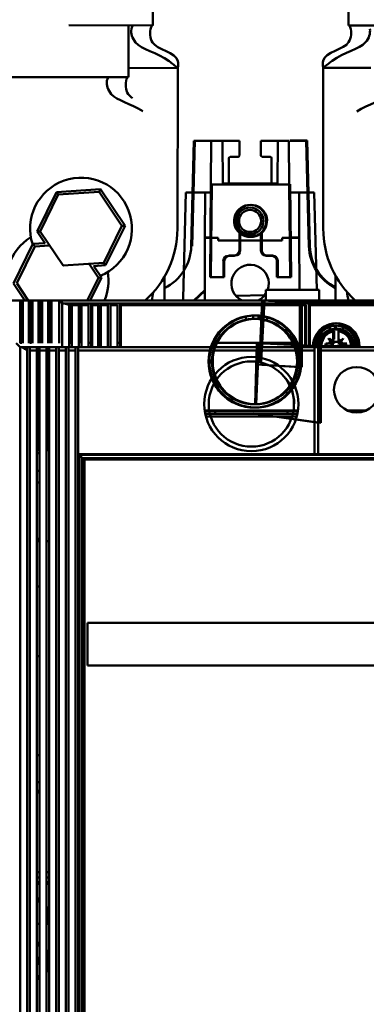
# Model space of a CAD drawing. Units: inches. Extents: x 1 to 339, y -22 to 214.
# Drawn here: x 37 to 40, y 83 to 91 of the extents above; entities that cross this region are included whole.
import ezdxf

# ---------------------------------------------------------------- set-up
doc = ezdxf.new("R2010")
doc.units = ezdxf.units.IN
doc.header["$LTSCALE"] = 10
doc.header["$MEASUREMENT"] = 0
doc.layers.add('Visible (ANSI)', color=7, linetype='Continuous', lineweight=50)

msp = doc.modelspace()

# ---------------------------------------------------------------- linework, layer by layer
at = {"layer": 'Visible (ANSI)'}
for p, q in [((37.9435, 90.5447), (37.9472, 91.6077)), ((39.382, 90.5465), (39.3819, 91.6095)), ((37.3238, 90.5469), (37.9435, 90.5447)), ((37.7638, 90.165), (37.7635, 90.5454)), ((39.382, 90.5465), (39.9946, 90.5466)), ((38.1274, 90.2316), (37.7637, 90.2329)), ((38.1233, 89.0481), (38.1274, 90.2316)), ((39.5475, 90.2341), (39.197, 90.234)), ((39.197, 90.234), (39.1971, 89.0505)), ((36.7165, 90.1641), (37.7638, 90.165)), ((38.2453, 89.6979), (38.2255, 88.9212)), ((38.2255, 88.9212), (38.2453, 89.6979)), ((38.2324, 88.9216), (38.2522, 89.6984)), ((38.2453, 89.6979), (38.3727, 89.6979)), ((38.3727, 89.6979), (38.2453, 89.6979)), ((38.3699, 89.3763), (38.3727, 89.6979)), ((38.3727, 89.6979), (38.3699, 89.3763)), ((38.3727, 89.6979), (38.4552, 89.6979)), ((38.4552, 89.6979), (38.3727, 89.6979)), ((38.4552, 89.6979), (38.58, 89.6979)), ((38.4552, 89.6979), (38.4579, 89.383)), ((38.58, 89.6979), (38.4552, 89.6979)), ((38.4579, 89.383), (38.4552, 89.6979)), ((38.58, 89.588), (38.58, 89.6979)), ((38.7375, 89.6979), (38.8623, 89.6979)), ((38.8623, 89.6979), (38.7375, 89.6979)), ((38.7375, 89.6979), (38.7375, 89.5897)), ((38.8595, 89.383), (38.8623, 89.6979)), ((38.8623, 89.6979), (38.8595, 89.383)), ((38.8623, 89.6979), (38.9447, 89.6979)), ((38.9447, 89.6979), (38.8623, 89.6979)), ((38.9447, 89.6979), (38.9475, 89.3765)), ((38.9475, 89.3765), (38.9447, 89.6979)), ((39.079, 89.6984), (38.9516, 89.6984)), ((38.9516, 89.6979), (39.0721, 89.6979)), ((39.0721, 89.6979), (38.9516, 89.6979)), ((39.0922, 88.9211), (39.0721, 89.6979)), ((39.0721, 89.6979), (39.0922, 88.9211)), ((39.0991, 88.9215), (39.079, 89.6984)), ((38.5012, 89.383), (38.5012, 89.5683)), ((38.5111, 89.5782), (38.5701, 89.5782)), ((38.7473, 89.5798), (38.8064, 89.5798)), ((38.8162, 89.57), (38.8162, 89.383)), ((37.5578, 89.3417), (37.234, 89.3201)), ((37.5476, 89.321), (37.5578, 89.3417)), ((37.7384, 89.0722), (37.5578, 89.3417)), ((38.3699, 89.3761), (38.364, 88.694)), ((38.364, 88.694), (38.3699, 89.3761)), ((38.3699, 89.3761), (38.3699, 89.3763)), ((38.3768, 89.3763), (38.3699, 89.3763)), ((38.3699, 89.3763), (38.3699, 89.3761)), ((38.3699, 89.3763), (38.3768, 89.3763)), ((38.9475, 89.3761), (38.3699, 89.3761)), ((38.3699, 89.3761), (38.9475, 89.3761)), ((38.3768, 89.3765), (38.3708, 88.6944)), ((38.9544, 89.3765), (38.3768, 89.3765)), ((38.8595, 89.383), (38.4579, 89.383)), ((38.4579, 89.3765), (38.4579, 89.383)), ((38.4648, 89.3834), (38.4648, 89.3767)), ((38.8162, 89.383), (38.5012, 89.383)), ((38.8595, 89.383), (38.8595, 89.3765)), ((38.9535, 88.694), (38.9475, 89.3761)), ((38.9475, 89.3761), (38.9535, 88.694)), ((38.9544, 89.3767), (38.9544, 89.3765)), ((38.9604, 88.6944), (38.9544, 89.3765)), ((37.234, 89.3201), (37.0909, 89.0289)), ((37.1139, 89.0305), (37.2469, 89.3009)), ((37.2469, 89.3009), (37.234, 89.3201)), ((37.2469, 89.3009), (37.5476, 89.321)), ((37.5476, 89.321), (37.7153, 89.0706)), ((38.1863, 89.3161), (38.1664, 88.5393)), ((38.1664, 88.5393), (38.1863, 89.3161)), ((38.3278, 89.3161), (38.1863, 89.3161)), ((38.3266, 88.9843), (38.3278, 89.3161)), ((38.3278, 89.3161), (38.3266, 88.9843)), ((38.3694, 89.3161), (38.3278, 89.3161)), ((39.0192, 89.3161), (38.9549, 89.3161)), ((39.0192, 89.3161), (39.0203, 88.9843)), ((39.1312, 89.3161), (39.0192, 89.3161)), ((39.0203, 88.9843), (39.0192, 89.3161)), ((39.1494, 88.6005), (39.1312, 89.3161)), ((39.1312, 89.3161), (39.1494, 88.6005)), ((37.7153, 89.0706), (37.5824, 88.8002)), ((37.5952, 88.781), (37.7384, 89.0722)), ((37.7153, 89.0706), (37.7384, 89.0722)), ((37.1139, 89.0305), (37.0909, 89.0289)), ((37.0909, 89.0289), (37.1492, 88.9419)), ((37.2817, 88.7801), (37.1139, 89.0305)), ((38.3266, 88.984), (38.325, 88.5222)), ((38.325, 88.5222), (38.3266, 88.984)), ((38.3266, 88.984), (38.3266, 88.9843)), ((38.3665, 88.9843), (38.3266, 88.9843)), ((38.3266, 88.9843), (38.3266, 88.984)), ((38.3266, 88.9843), (38.3665, 88.9843)), ((38.4236, 88.984), (38.3266, 88.984)), ((38.3266, 88.984), (38.4236, 88.984)), ((38.4236, 88.9634), (38.4236, 88.984)), ((38.8939, 88.9634), (38.4236, 88.9634)), ((38.4236, 88.9634), (38.8939, 88.9634)), ((38.58, 88.8909), (38.58, 89.0194)), ((38.5869, 88.8913), (38.5869, 89.0198)), ((38.615, 89.0011), (38.7102, 89.0011)), ((38.7027, 88.9978), (38.6226, 88.9978)), ((38.7375, 89.0194), (38.7375, 88.8909)), ((38.7443, 89.0198), (38.7443, 88.8913)), ((39.0203, 88.984), (38.8939, 88.984)), ((38.8939, 88.984), (38.8939, 88.9634)), ((38.8939, 88.984), (39.0203, 88.984)), ((39.0203, 88.9843), (38.9578, 88.9843)), ((38.9578, 88.9843), (39.0203, 88.9843)), ((39.0203, 88.9843), (39.0203, 88.984)), ((39.0203, 88.984), (39.0203, 88.9843)), ((39.0217, 88.6005), (39.0203, 88.984)), ((39.0203, 88.984), (39.0217, 88.6005)), ((37.0608, 88.9381), (36.9176, 88.6469)), ((36.9407, 88.6484), (37.0736, 88.9189)), ((37.1478, 88.9439), (37.0608, 88.9381)), ((37.0736, 88.9189), (37.0608, 88.9381)), ((37.0736, 88.9189), (37.1813, 88.9261)), ((38.5012, 88.8515), (38.5406, 88.8515)), ((38.5081, 88.8519), (38.5475, 88.8519)), ((38.7768, 88.8515), (38.8162, 88.8515)), ((38.7837, 88.8519), (38.8231, 88.8519)), ((37.2817, 88.7801), (37.2806, 88.7779)), ((37.5824, 88.8002), (37.2817, 88.7801)), ((37.4737, 88.7908), (37.5421, 88.6886)), ((37.5057, 88.775), (37.5952, 88.781)), ((37.5651, 88.6902), (37.5082, 88.7752)), ((37.5824, 88.8002), (37.5952, 88.781)), ((38.4619, 88.694), (38.4619, 88.8121)), ((38.4619, 88.8121), (38.4619, 88.694)), ((38.4687, 88.6944), (38.4687, 88.8125)), ((38.8556, 88.8121), (38.8556, 88.694)), ((38.8556, 88.694), (38.8556, 88.8121)), ((38.8624, 88.8125), (38.8624, 88.6944)), ((37.5421, 88.6886), (37.4603, 88.5222)), ((37.4826, 88.5222), (37.5651, 88.6902)), ((37.5421, 88.6886), (37.5651, 88.6902)), ((38.0288, 88.5222), (38.0288, 88.697)), ((38.0288, 88.697), (38.0288, 88.5222)), ((38.364, 88.694), (38.4619, 88.694)), ((38.3708, 88.6944), (38.4687, 88.6944)), ((38.8556, 88.694), (38.9535, 88.694)), ((38.8624, 88.6944), (38.9604, 88.6944)), ((39.2886, 88.7022), (39.2886, 88.5222)), ((39.2886, 88.5222), (39.2886, 88.7022)), ((36.9176, 88.6469), (37.0012, 88.5222)), ((37.0253, 88.5222), (36.9407, 88.6484)), ((38.7735, 88.6005), (38.7735, 88.5222)), ((39.1672, 88.6005), (38.7735, 88.6005)), ((38.7735, 88.6005), (39.1672, 88.6005)), ((39.1672, 88.5222), (39.1672, 88.6005)), ((38.3253, 88.599), (38.2437, 88.5222)), ((38.2437, 88.5222), (38.3253, 88.599)), ((38.3253, 88.593), (38.2501, 88.5222)), ((38.5545, 88.5566), (38.7676, 88.5624)), ((38.5822, 88.5222), (38.5822, 88.5322)), ((38.5822, 88.5322), (38.5822, 88.5222)), ((38.7353, 88.5322), (38.7353, 88.5222)), ((43.6001, 88.5222), (36.2764, 88.5222)), ((36.9658, 88.5218), (36.9146, 88.5218)), ((36.9146, 88.5218), (36.9658, 88.5218)), ((36.9658, 88.5218), (36.9658, 88.522)), ((36.9658, 88.522), (36.9855, 88.522)), ((36.9855, 88.5218), (36.9658, 88.5218)), ((36.9658, 88.5218), (36.9855, 88.5218)), ((36.9658, 88.2072), (36.9658, 88.5218)), ((36.9658, 88.5215), (36.9786, 88.5215)), ((36.9786, 88.5206), (36.9658, 88.5206)), ((36.9786, 88.5214), (36.9786, 88.5215)), ((36.9786, 88.5215), (36.9786, 88.5214)), ((36.9786, 88.5214), (36.9786, 88.2072)), ((37.0298, 88.5214), (36.9786, 88.5214)), ((36.9786, 88.2072), (36.9786, 88.5214)), ((36.9786, 88.5214), (37.0298, 88.5214)), ((36.9855, 88.522), (36.9855, 88.5218)), ((36.9855, 88.5218), (36.9855, 88.2072)), ((37.0367, 88.5218), (36.9855, 88.5218)), ((36.9855, 88.5218), (37.0367, 88.5218)), ((37.0298, 88.2072), (37.0298, 88.5214)), ((37.0367, 88.5218), (37.0367, 88.522)), ((37.0367, 88.522), (37.0564, 88.522)), ((37.0564, 88.5218), (37.0367, 88.5218)), ((37.0367, 88.5218), (37.0564, 88.5218)), ((37.0367, 88.2072), (37.0367, 88.5218)), ((37.0367, 88.5215), (37.0495, 88.5215)), ((37.0495, 88.4861), (37.0367, 88.5052)), ((37.0367, 88.4692), (37.0495, 88.4501)), ((37.0457, 88.5164), (37.0426, 88.5196)), ((37.0495, 88.5164), (37.0457, 88.5164)), ((37.0495, 88.5215), (37.0495, 88.5214)), ((37.0495, 88.5214), (37.0495, 88.2072)), ((37.1007, 88.5214), (37.0495, 88.5214)), ((37.0495, 88.5214), (37.1007, 88.5214)), ((37.0564, 88.522), (37.0564, 88.5218)), ((37.0564, 88.5218), (37.0564, 88.522)), ((37.0564, 88.5218), (37.0564, 88.2072)), ((37.1075, 88.5218), (37.0564, 88.5218)), ((37.0564, 88.5218), (37.1075, 88.5218)), ((37.0564, 88.2072), (37.0564, 88.5218)), ((37.1007, 88.2072), (37.1007, 88.5214)), ((37.1272, 88.522), (37.1075, 88.522)), ((37.1075, 88.5218), (37.1075, 88.522)), ((37.1075, 88.522), (37.1272, 88.522)), ((37.1075, 88.2072), (37.1075, 88.5218)), ((37.1204, 88.5215), (37.1075, 88.5215)), ((37.1075, 88.5215), (37.1204, 88.5215)), ((37.1204, 88.5215), (37.1204, 88.5214)), ((37.1204, 88.5214), (37.1204, 88.2072)), ((37.1715, 88.5214), (37.1204, 88.5214)), ((37.1204, 88.5214), (37.1715, 88.5214)), ((37.1272, 88.522), (37.1272, 88.5218)), ((37.1272, 88.5218), (37.1272, 88.2072)), ((37.1784, 88.5218), (37.1272, 88.5218)), ((37.1272, 88.5218), (37.1784, 88.5218)), ((37.1715, 88.2072), (37.1715, 88.5214)), ((37.1784, 88.5218), (37.1784, 88.522)), ((37.1784, 88.522), (37.1981, 88.522)), ((37.1981, 88.522), (37.1784, 88.522)), ((37.1784, 88.2072), (37.1784, 88.5218)), ((37.1784, 88.5215), (37.1912, 88.5215)), ((37.1912, 88.5215), (37.1912, 88.5214)), ((37.1912, 88.5214), (37.1912, 88.2072)), ((37.2542, 88.5214), (37.1912, 88.5214)), ((37.1912, 88.5214), (37.2542, 88.5214)), ((37.1981, 88.522), (37.1981, 88.5218)), ((37.1981, 88.5218), (37.1981, 88.2072)), ((37.2611, 88.5218), (37.1981, 88.5218)), ((37.1981, 88.5218), (37.2611, 88.5218)), ((37.2542, 88.2072), (37.2542, 88.5214)), ((37.2542, 88.5214), (37.2759, 88.4996)), ((37.2759, 88.4996), (37.2542, 88.5214)), ((37.2542, 88.5214), (37.2542, 88.2072)), ((37.2611, 88.5214), (37.2611, 88.5218)), ((37.2611, 88.5218), (37.2828, 88.5)), ((37.2759, 88.4996), (37.2759, 88.1855)), ((37.2759, 88.1855), (37.2759, 88.4996)), ((37.2945, 88.4993), (37.3276, 88.4993)), ((37.3014, 88.4997), (37.3344, 88.4997)), ((37.3271, 88.1851), (37.3271, 88.4875)), ((37.3276, 88.4994), (37.3276, 88.4993)), ((37.3276, 88.4993), (37.3276, 88.4994)), ((37.3276, 88.4994), (37.3472, 88.4994)), ((37.3276, 88.4875), (37.3276, 88.4993)), ((37.3276, 88.4875), (37.3276, 88.1851)), ((37.3344, 88.4997), (37.3344, 88.4998)), ((37.3344, 88.4998), (37.3541, 88.4998)), ((37.3446, 88.4994), (37.3446, 88.2093)), ((37.3472, 88.4993), (37.3472, 88.4994)), ((37.3472, 88.4994), (37.3472, 88.4993)), ((37.3472, 88.4993), (37.3472, 88.4875)), ((37.3472, 88.4993), (37.3984, 88.4993)), ((37.3984, 88.4875), (37.3472, 88.4875)), ((37.3472, 88.4875), (37.3472, 88.1851)), ((37.3472, 88.1851), (37.3472, 88.4875)), ((37.348, 88.4875), (37.348, 88.4993)), ((37.3541, 88.4998), (37.3541, 88.4997)), ((37.3541, 88.4997), (37.4053, 88.4997)), ((37.3874, 88.4993), (37.3874, 88.4875)), ((37.3874, 88.4875), (37.3874, 88.4993)), ((37.3984, 88.4994), (37.3984, 88.4993)), ((37.3984, 88.4993), (37.3984, 88.4994)), ((37.3984, 88.4994), (37.4181, 88.4994)), ((37.3984, 88.4875), (37.3984, 88.4993)), ((37.3984, 88.1851), (37.3984, 88.4875)), ((37.3984, 88.4875), (37.3984, 88.1851)), ((37.4053, 88.4997), (37.4053, 88.4998)), ((37.4053, 88.4998), (37.425, 88.4998)), ((37.4124, 88.4994), (37.4124, 88.2083)), ((37.4181, 88.4993), (37.4181, 88.4994)), ((37.4181, 88.4994), (37.4181, 88.4993)), ((37.4181, 88.4993), (37.4181, 88.4875)), ((37.4181, 88.4993), (37.4693, 88.4993)), ((37.4693, 88.4875), (37.4181, 88.4875)), ((37.4181, 88.4875), (37.4181, 88.1851)), ((37.4181, 88.1851), (37.4181, 88.4875)), ((37.4193, 88.4875), (37.4193, 88.4993)), ((37.425, 88.4998), (37.425, 88.4997)), ((37.425, 88.4997), (37.4762, 88.4997)), ((37.4586, 88.4993), (37.4586, 88.4875)), ((37.4693, 88.4994), (37.4693, 88.4993)), ((37.4693, 88.4993), (37.4693, 88.4994)), ((37.4693, 88.4994), (37.489, 88.4994)), ((37.4693, 88.4875), (37.4693, 88.4993)), ((37.4693, 88.1851), (37.4693, 88.4875)), ((37.4693, 88.4875), (37.4693, 88.1851)), ((37.4762, 88.4997), (37.4762, 88.4998)), ((37.4762, 88.4998), (37.4959, 88.4998)), ((37.489, 88.4993), (37.489, 88.4994)), ((37.489, 88.4994), (37.489, 88.4993)), ((37.489, 88.4993), (37.489, 88.4875)), ((37.489, 88.4993), (37.5402, 88.4993)), ((37.5402, 88.4875), (37.489, 88.4875)), ((37.489, 88.4875), (37.489, 88.1851)), ((37.489, 88.1851), (37.489, 88.4875)), ((37.4959, 88.4998), (37.4959, 88.4997)), ((37.4959, 88.4997), (37.547, 88.4997)), ((37.547, 88.4879), (37.4959, 88.4879)), ((37.4959, 88.4879), (37.4959, 88.1851)), ((37.5598, 88.4994), (37.5402, 88.4994)), ((37.5402, 88.4994), (37.5402, 88.4993)), ((37.5402, 88.4993), (37.5402, 88.4994)), ((37.5402, 88.4994), (37.5598, 88.4994)), ((37.5402, 88.4879), (37.5402, 88.4993)), ((37.5402, 88.1851), (37.5402, 88.4875)), ((37.5402, 88.4875), (37.5402, 88.1851)), ((37.547, 88.4997), (37.547, 88.4998)), ((37.547, 88.4998), (37.5667, 88.4998)), ((37.547, 88.1851), (37.547, 88.4879)), ((37.5598, 88.4994), (37.5598, 88.4993)), ((37.5598, 88.4875), (37.5598, 88.4993)), ((37.5598, 88.4993), (37.611, 88.4993)), ((37.611, 88.4875), (37.5598, 88.4875)), ((37.5598, 88.4875), (37.5598, 88.1851)), ((37.5667, 88.4998), (37.5667, 88.4997)), ((37.5667, 88.4997), (37.6179, 88.4997)), ((37.5921, 88.4993), (37.5921, 88.4875)), ((37.6307, 88.4994), (37.611, 88.4994)), ((37.611, 88.4993), (37.611, 88.4994)), ((37.611, 88.4994), (37.6307, 88.4994)), ((37.611, 88.4993), (37.611, 88.4875)), ((37.611, 88.1851), (37.611, 88.4875)), ((37.6179, 88.4997), (37.6179, 88.4998)), ((37.6179, 88.4998), (37.6376, 88.4998)), ((37.6307, 88.4994), (37.6307, 88.4993)), ((37.6307, 88.4875), (37.6307, 88.4993)), ((37.6307, 88.4993), (37.6819, 88.4993)), ((37.6819, 88.4875), (37.6307, 88.4875)), ((37.6307, 88.4875), (37.6307, 88.1851)), ((37.6376, 88.4998), (37.6376, 88.4997)), ((37.6376, 88.4997), (37.6888, 88.4997)), ((37.6634, 88.4993), (37.6634, 88.4875)), ((37.6819, 88.4993), (37.6819, 88.4994)), ((37.6819, 88.4994), (37.7016, 88.4994)), ((37.6819, 88.1851), (37.6819, 88.4875)), ((37.6888, 88.4997), (37.6888, 88.4998)), ((37.6888, 88.4998), (37.7084, 88.4998)), ((37.7016, 88.4993), (37.7016, 88.4994)), ((37.7016, 88.4994), (37.7016, 88.4993)), ((37.7016, 88.4993), (37.7016, 88.4875)), ((37.7016, 88.4993), (39.0652, 88.4993)), ((39.0652, 88.4875), (37.7016, 88.4875)), ((37.7016, 88.4875), (37.7016, 88.1851)), ((37.7016, 88.1851), (37.7016, 88.4875)), ((37.7084, 88.4998), (37.7084, 88.4997)), ((37.7084, 88.4997), (39.0721, 88.4997)), ((39.0721, 88.4879), (37.7084, 88.4879)), ((37.7084, 88.4879), (37.7084, 88.1851)), ((37.7541, 88.4993), (37.7541, 88.4879)), ((37.7575, 88.4879), (37.7575, 88.4993)), ((37.7968, 88.4993), (37.7968, 88.4879)), ((37.8037, 88.4879), (37.8037, 88.4993)), ((37.8287, 88.4993), (37.8287, 88.4879)), ((37.8287, 88.4879), (37.8287, 88.4993)), ((37.8681, 88.4993), (37.8681, 88.4879)), ((37.9588, 88.4993), (37.9588, 88.4879)), ((37.9619, 88.4879), (37.9619, 88.4993)), ((38.0209, 88.4993), (38.0209, 88.4879)), ((38.0278, 88.4879), (38.0278, 88.4993)), ((38.0613, 88.4993), (38.0613, 88.4879)), ((38.0613, 88.4879), (38.0613, 88.4993)), ((38.1204, 88.4993), (38.1204, 88.4879)), ((38.1211, 88.4879), (38.1211, 88.4993)), ((38.2193, 88.4993), (38.2072, 88.4879)), ((38.2072, 88.4879), (38.2193, 88.4993)), ((38.2257, 88.4993), (38.2136, 88.4879)), ((38.3249, 88.4993), (38.3249, 88.4879)), ((38.3249, 88.4879), (38.3249, 88.4993)), ((38.3507, 88.4879), (38.3507, 88.4993)), ((38.6263, 88.4993), (38.6263, 88.4879)), ((38.6263, 88.4879), (38.6263, 88.4993)), ((38.6814, 88.4993), (38.6814, 88.4879)), ((38.6814, 88.4879), (38.6814, 88.4993)), ((38.7207, 88.4993), (38.7207, 88.4879)), ((38.7275, 88.0725), (38.7482, 88.5214)), ((38.7276, 88.4879), (38.7276, 88.4993)), ((38.7649, 88.5218), (38.7393, 88.0729)), ((38.7482, 88.5214), (39.0259, 88.5076)), ((39.0327, 88.508), (38.7551, 88.5218)), ((38.7551, 88.5218), (38.7649, 88.5218)), ((38.7649, 88.5218), (39.0398, 88.5082)), ((39.0398, 88.5082), (38.7649, 88.5218)), ((38.7827, 88.4993), (38.7827, 88.4879)), ((39.0221, 88.4879), (39.022, 88.4993)), ((39.022, 88.4993), (39.0221, 88.4879)), ((39.0259, 88.5076), (39.0259, 88.0309)), ((39.0259, 88.4879), (39.0259, 88.4993)), ((40.8438, 88.508), (39.0327, 88.508)), ((39.0327, 88.508), (40.8438, 88.508)), ((39.0327, 88.4879), (39.0327, 88.4993)), ((39.0398, 88.5082), (39.1406, 88.5082)), ((39.0398, 88.0313), (39.0398, 88.5082)), ((39.0652, 88.4993), (39.0652, 88.4994)), ((39.0652, 88.4994), (39.0928, 88.4994)), ((39.0928, 88.4994), (39.0652, 88.4994)), ((39.0652, 88.4993), (39.0652, 88.4879)), ((39.0652, 88.1851), (39.0652, 88.4875)), ((39.0721, 88.4997), (39.0721, 88.4998)), ((39.0721, 88.4998), (39.0997, 88.4998)), ((39.0721, 88.1851), (39.0721, 88.4879)), ((39.0928, 88.4994), (39.0928, 88.4993)), ((40.77, 88.4993), (39.0928, 88.4993)), ((39.0928, 88.4875), (39.0928, 88.4993)), ((39.0928, 88.4993), (40.77, 88.4993)), ((40.77, 88.4875), (39.0928, 88.4875)), ((39.0928, 88.4875), (39.0928, 88.1851)), ((39.0928, 88.4875), (40.77, 88.4875)), ((39.0997, 88.4998), (39.0997, 88.4997)), ((39.0997, 88.4997), (40.7768, 88.4997)), ((40.7768, 88.4879), (39.0997, 88.4879)), ((39.0997, 88.4879), (39.0997, 88.1851)), ((39.134, 88.508), (39.1341, 88.5082)), ((39.1406, 88.5082), (39.1425, 88.5101)), ((39.1425, 88.5101), (39.1406, 88.5082)), ((39.1406, 88.5082), (39.1406, 88.508)), ((39.1425, 88.5101), (39.4422, 88.5101)), ((39.1425, 88.508), (39.1425, 88.5101)), ((39.1425, 88.5096), (39.4353, 88.5096)), ((39.2456, 88.5096), (39.2456, 88.508)), ((39.2886, 88.5096), (39.2886, 88.508)), ((39.2886, 88.508), (39.2886, 88.5096)), ((39.4353, 88.5096), (39.4353, 88.508)), ((39.4422, 88.5101), (39.4422, 88.5082)), ((39.4422, 88.5082), (40.4343, 88.5082)), ((37.3472, 88.414), (37.3446, 88.4139)), ((37.3446, 88.3938), (37.3472, 88.394)), ((37.4181, 88.4364), (37.4124, 88.4248)), ((37.4124, 88.4133), (37.4181, 88.4048)), ((37.4124, 88.3983), (37.4181, 88.3987)), ((38.6263, 88.4038), (38.6263, 88.3799)), ((38.6263, 88.3799), (38.6263, 88.4038)), ((38.6814, 88.411), (38.6814, 88.3867)), ((38.6814, 88.3867), (38.6814, 88.411)), ((38.7207, 88.4098), (38.7207, 88.3863)), ((38.7276, 88.3858), (38.7276, 88.4091)), ((38.7827, 88.3985), (38.7827, 88.3755)), ((39.2445, 88.3064), (39.2445, 88.3283)), ((39.2456, 88.3287), (39.2456, 88.3068)), ((39.2886, 88.32), (39.2721, 88.3356)), ((39.2955, 88.3204), (39.2784, 88.3365)), ((39.2886, 88.3372), (39.2886, 88.3269)), ((39.2886, 88.3269), (39.2886, 88.3372)), ((39.2886, 88.3148), (39.2886, 88.32)), ((39.2955, 88.3151), (39.2955, 88.3204)), ((39.3417, 88.3279), (39.3417, 88.3068)), ((38.9123, 88.3028), (38.9394, 88.3028)), ((38.9401, 88.3021), (38.9131, 88.3021)), ((39.2349, 88.2406), (39.2357, 88.2414)), ((39.2499, 88.222), (39.2349, 88.2406)), ((39.2357, 88.2414), (39.2543, 88.2264)), ((39.2418, 88.241), (39.2426, 88.2418)), ((39.2568, 88.2224), (39.2418, 88.241)), ((39.2426, 88.2418), (39.2612, 88.2268)), ((39.27, 88.3079), (39.27, 88.305)), ((39.27, 88.297), (39.27, 88.305)), ((39.27, 88.305), (39.27, 88.297)), ((39.27, 88.2361), (39.27, 88.297)), ((39.27, 88.297), (39.27, 88.2361)), ((39.2769, 88.2365), (39.2769, 88.2974)), ((39.3093, 88.305), (39.3093, 88.3079)), ((39.3093, 88.305), (39.3093, 88.297)), ((39.3093, 88.297), (39.3093, 88.305)), ((39.3093, 88.297), (39.3093, 88.2361)), ((39.3093, 88.2361), (39.3093, 88.297)), ((39.3162, 88.3054), (39.3162, 88.2974)), ((39.325, 88.2264), (39.3436, 88.2414)), ((39.3444, 88.2406), (39.3294, 88.222)), ((39.3436, 88.2414), (39.3444, 88.2406)), ((36.9665, 88.1783), (36.9376, 88.2072)), ((36.9376, 88.2072), (36.9665, 88.1783)), ((36.9786, 88.2093), (36.9658, 88.2093)), ((36.9658, 88.2093), (36.9786, 88.2093)), ((36.9665, 79.342), (36.9665, 88.1783)), ((36.9665, 88.1783), (36.9665, 79.342)), ((36.9745, 88.1781), (43.1965, 88.1781)), ((43.1965, 88.1781), (36.9745, 88.1781)), ((36.9786, 88.1774), (36.9786, 88.1773)), ((36.9786, 88.1773), (36.9786, 88.1774)), ((37.0378, 88.1777), (37.0181, 88.1777)), ((37.0181, 88.1777), (37.0181, 88.1544)), ((37.0181, 88.1777), (37.0378, 88.1777)), ((37.0495, 88.2093), (37.0367, 88.2093)), ((37.0367, 88.2093), (37.0495, 88.2093)), ((37.0378, 88.1777), (37.0378, 88.1544)), ((37.0378, 88.1544), (37.0378, 88.1777)), ((37.089, 88.1777), (37.089, 88.1544)), ((37.089, 88.1777), (37.1087, 88.1777)), ((37.1007, 87.4211), (37.1007, 88.1777)), ((37.1075, 87.4215), (37.1075, 88.1777)), ((37.1087, 88.1777), (37.1087, 88.1544)), ((37.1087, 88.1544), (37.1087, 88.1777)), ((37.1599, 88.1777), (37.1599, 88.1544)), ((37.1599, 88.1777), (37.1796, 88.1777)), ((37.1715, 87.4211), (37.1715, 88.1777)), ((37.1784, 87.4215), (37.1784, 88.1777)), ((37.1796, 88.1777), (37.1796, 88.1544)), ((37.1796, 88.1544), (37.1796, 88.1777)), ((37.2504, 88.1777), (37.2307, 88.1777)), ((37.2307, 88.1777), (37.2307, 88.1544)), ((37.2307, 88.1777), (37.2504, 88.1777)), ((37.2504, 88.1544), (37.2504, 88.1777)), ((37.3213, 88.1777), (37.3016, 88.1777)), ((37.3016, 88.1777), (37.3016, 88.1544)), ((37.3016, 88.1777), (37.3213, 88.1777)), ((37.3213, 88.1544), (37.3213, 88.1777)), ((37.3472, 88.2093), (37.3271, 88.2093)), ((37.3271, 88.2093), (37.3472, 88.2093)), ((37.3922, 88.1777), (37.3725, 88.1777)), ((37.3725, 88.1777), (37.3725, 88.1544)), ((37.3725, 88.1777), (37.3922, 88.1777)), ((37.3922, 88.1777), (37.3922, 88.1544)), ((37.3922, 88.1544), (37.3922, 88.1777)), ((37.4181, 88.2093), (37.4124, 88.2093)), ((37.4124, 88.2093), (37.4181, 88.2093)), ((37.489, 88.2093), (37.4693, 88.2093)), ((37.4693, 88.2093), (37.489, 88.2093)), ((37.7016, 88.2093), (37.6819, 88.2093)), ((37.6819, 88.2093), (37.7016, 88.2093)), ((39.001, 88.2093), (38.3882, 88.2093)), ((38.3882, 88.2093), (38.906, 88.2093)), ((38.6957, 87.7601), (38.7075, 88.2089)), ((38.7239, 88.2089), (38.7039, 87.7601)), ((39.0072, 88.1941), (38.7075, 88.2089)), ((38.7075, 88.2089), (38.7239, 88.2089)), ((38.7075, 88.2089), (39.1657, 88.1863)), ((38.7239, 88.2089), (39.0069, 88.1949)), ((39.1793, 88.1864), (38.7239, 88.2089)), ((39.1292, 88.1889), (39.1793, 88.1864)), ((39.1657, 88.1863), (39.1292, 88.1881)), ((39.1327, 88.1777), (39.1327, 88.1544)), ((39.1327, 88.1777), (39.1603, 88.1777)), ((39.1327, 88.1544), (39.1327, 88.1777)), ((39.1603, 88.1777), (39.1327, 88.1777)), ((39.1603, 88.1544), (39.1603, 88.1777)), ((39.1603, 88.1777), (39.1603, 88.1544)), ((39.457, 88.1863), (39.1657, 88.1863)), ((39.1657, 88.1863), (39.1657, 87.6216)), ((39.1793, 88.1864), (39.2975, 88.1864)), ((39.1793, 87.6216), (39.1793, 88.1864)), ((39.2155, 88.2064), (39.2403, 88.2064)), ((39.2223, 88.2068), (39.2472, 88.2068)), ((39.2617, 88.2064), (39.2403, 88.2064)), ((39.2602, 88.2093), (39.2482, 88.2093)), ((39.2532, 88.2179), (39.262, 88.207)), ((39.2693, 88.2143), (39.2543, 88.2264)), ((39.2543, 88.2264), (39.2693, 88.2143)), ((39.2736, 88.2093), (39.2671, 88.2093)), ((39.27, 88.2147), (39.27, 88.2331)), ((39.27, 88.2331), (39.27, 88.2147)), ((39.2886, 88.218), (39.2886, 88.2186)), ((39.2975, 88.1864), (39.2994, 88.1883)), ((39.2994, 88.1883), (39.457, 88.1883)), ((39.457, 88.1883), (39.2994, 88.1883)), ((39.2994, 88.1883), (39.2994, 88.1863)), ((39.3093, 88.2361), (39.3093, 88.2147)), ((39.3093, 88.2147), (39.3093, 88.2361)), ((39.325, 88.2264), (39.31, 88.2143)), ((39.31, 88.2143), (39.325, 88.2264)), ((39.3173, 88.207), (39.3172, 88.2068)), ((39.3173, 88.207), (39.3294, 88.222)), ((39.3294, 88.222), (39.3173, 88.207)), ((39.339, 88.2064), (39.3176, 88.2064)), ((39.3176, 88.2064), (39.339, 88.2064)), ((39.339, 88.2064), (39.3639, 88.2064)), ((39.3707, 88.2068), (39.3459, 88.2068)), ((37.0173, 79.3658), (37.0173, 88.1544)), ((37.0173, 88.1544), (37.0181, 88.1544)), ((37.0181, 88.1544), (37.0181, 79.3658)), ((37.089, 88.1544), (37.0378, 88.1544)), ((37.0378, 88.1544), (37.0378, 82.581)), ((37.0378, 82.581), (37.0378, 88.1544)), ((37.0378, 88.1544), (37.089, 88.1544)), ((37.089, 82.581), (37.089, 88.1544)), ((37.1599, 88.1544), (37.1087, 88.1544)), ((37.1087, 88.1544), (37.1087, 82.581)), ((37.1087, 82.581), (37.1087, 88.1544)), ((37.1087, 88.1544), (37.1599, 88.1544)), ((37.1599, 82.581), (37.1599, 88.1544)), ((37.2307, 88.1544), (37.1796, 88.1544)), ((37.1796, 88.1544), (37.1796, 82.581)), ((37.1796, 82.581), (37.1796, 88.1544)), ((37.1796, 88.1544), (37.2307, 88.1544)), ((37.2307, 82.581), (37.2307, 88.1544)), ((37.3016, 88.1544), (37.2504, 88.1544)), ((37.2504, 88.1544), (37.2504, 82.581)), ((37.2504, 88.1544), (37.3016, 88.1544)), ((37.3016, 79.3658), (37.3016, 88.1544)), ((37.3725, 88.1544), (37.3213, 88.1544)), ((37.3213, 88.1544), (37.3213, 79.3658)), ((37.3213, 88.1544), (37.3725, 88.1544)), ((37.3725, 79.3658), (37.3725, 88.1544)), ((39.1327, 88.1544), (37.3922, 88.1544)), ((37.3922, 88.1544), (37.3922, 79.3658)), ((37.3922, 79.3658), (37.3922, 88.1544)), ((37.3922, 88.1544), (39.1327, 88.1544)), ((39.1327, 87.3904), (39.1327, 88.1544)), ((39.1327, 88.1544), (39.1327, 87.3904)), ((41.0107, 88.1544), (39.1603, 88.1544)), ((39.1603, 88.1544), (39.1603, 87.3904)), ((39.1603, 88.1544), (41.0107, 88.1544)), ((39.1603, 87.3904), (39.1603, 88.1544)), ((39.0259, 88.0309), (38.7068, 88.0517)), ((38.7136, 88.0521), (39.0398, 88.0313)), ((38.8625, 88.0517), (38.8623, 88.0517)), ((38.8693, 88.0521), (38.8692, 88.0521)), ((38.325, 87.7121), (39.0113, 87.7121)), ((38.3251, 87.7117), (39.0112, 87.7117)), ((39.0112, 87.7117), (38.3251, 87.7117)), ((38.3256, 87.708), (39.0107, 87.708)), ((39.007, 87.688), (38.3293, 87.688)), ((38.334, 87.6685), (39.0023, 87.6685)), ((38.6836, 87.691), (39.1793, 87.6216)), ((39.1657, 87.6216), (38.6838, 87.6908)), ((38.8245, 87.691), (38.8243, 87.6909)), ((39.3765, 87.7121), (39.5109, 87.7121)), ((39.3775, 87.7117), (39.51, 87.7117)), ((39.51, 87.7117), (39.3775, 87.7117)), ((39.3868, 87.708), (39.5007, 87.708)), ((37.0173, 87.4215), (37.0181, 87.4215)), ((37.0173, 87.4211), (37.0181, 87.4211)), ((37.0181, 87.3997), (37.0173, 87.3997)), ((37.0181, 87.3993), (37.0173, 87.3993)), ((37.089, 87.4215), (37.1075, 87.4215)), ((37.089, 87.4211), (37.1007, 87.4211)), ((37.089, 87.3993), (37.1087, 87.3993)), ((37.1007, 87.4211), (37.1087, 87.4211)), ((37.1075, 87.4215), (37.1087, 87.4215)), ((37.1599, 87.4215), (37.1784, 87.4215)), ((37.1599, 87.4211), (37.1715, 87.4211)), ((37.1796, 87.4211), (37.1715, 87.4211)), ((37.1784, 87.4215), (37.1796, 87.4215)), ((37.4, 87.3904), (39.1327, 87.3904)), ((37.4, 80.1299), (37.4, 87.3904)), ((37.4038, 87.3867), (37.4, 87.3904)), ((37.4, 87.3904), (37.4, 80.1299)), ((37.4, 87.3904), (37.4038, 87.3867)), ((42.7709, 87.3904), (37.4, 87.3904)), ((42.7672, 87.3867), (37.4038, 87.3867)), ((37.4038, 87.3867), (42.7672, 87.3867)), ((37.4038, 80.1339), (37.4038, 87.3864)), ((37.4038, 87.3864), (37.4038, 80.1339)), ((37.4181, 87.369), (37.4181, 87.369)), ((37.4181, 87.369), (37.4181, 87.369)), ((39.1603, 87.3904), (41.0107, 87.3904)), ((42.7474, 87.3631), (37.4235, 87.3631)), ((37.4235, 87.3631), (37.4235, 80.1572)), ((37.4235, 80.1572), (37.4235, 87.3631)), ((37.4235, 87.3631), (42.7474, 87.3631)), ((42.6774, 87.3511), (37.4411, 87.3511)), ((37.4411, 87.3511), (37.4411, 80.2251)), ((37.4411, 87.3511), (42.6774, 87.3511)), ((37.4411, 80.2251), (37.4411, 87.3511)), ((37.1087, 87.2688), (37.089, 87.2688)), ((37.1087, 87.1829), (37.089, 87.1829)), ((37.0173, 86.7698), (37.0181, 86.7698)), ((37.0173, 86.7694), (37.0181, 86.7694)), ((37.0173, 86.7518), (37.0181, 86.7518)), ((37.1087, 86.7694), (37.089, 86.7694)), ((37.089, 86.7518), (37.1087, 86.7518)), ((37.1599, 86.7518), (37.1796, 86.7518)), ((37.0173, 86.4176), (37.0181, 86.4176)), ((37.089, 86.4176), (37.1087, 86.4176)), ((42.6577, 86.1503), (37.4608, 86.1503)), ((37.4608, 86.1503), (37.4608, 85.8353)), ((37.0181, 85.9058), (37.0173, 85.9058)), ((37.1087, 85.9058), (37.089, 85.9058)), ((37.4608, 85.8353), (42.6577, 85.8353)), ((37.0173, 85.1774), (37.0181, 85.1774)), ((37.089, 85.1774), (37.1087, 85.1774)), ((37.0181, 84.9789), (37.0173, 84.9789)), ((37.1087, 84.9789), (37.089, 84.9789)), ((37.0181, 84.9139), (37.0173, 84.9139)), ((37.1087, 84.9139), (37.089, 84.9139)), ((37.0173, 84.9018), (37.0181, 84.9018)), ((37.089, 84.9018), (37.1087, 84.9018)), ((37.0181, 84.3167), (37.0173, 84.3167)), ((37.0181, 84.2773), (37.0173, 84.2773)), ((37.0173, 84.2773), (37.0181, 84.2773)), ((37.1087, 84.3167), (37.089, 84.3167)), ((37.1087, 84.2773), (37.089, 84.2773)), ((37.089, 84.2773), (37.1087, 84.2773)), ((37.1641, 84.3167), (37.1599, 84.3167)), ((37.1796, 84.2773), (37.1599, 84.2773)), ((37.1599, 84.2773), (37.1796, 84.2773)), ((37.0181, 84.2418), (37.0173, 84.2418)), ((37.0181, 84.23), (37.0173, 84.23)), ((37.0173, 84.23), (37.0181, 84.23)), ((37.1087, 84.2418), (37.089, 84.2418)), ((37.1087, 84.23), (37.089, 84.23)), ((37.089, 84.23), (37.1087, 84.23)), ((37.1796, 84.2418), (37.1599, 84.2418)), ((37.1796, 84.23), (37.1599, 84.23)), ((37.1599, 84.23), (37.1796, 84.23)), ((37.0181, 83.9364), (37.0173, 83.9364)), ((37.0173, 83.9364), (37.0181, 83.9364)), ((37.0179, 83.9364), (37.0178, 83.9451)), ((37.1087, 83.9364), (37.089, 83.9364)), ((37.089, 83.9364), (37.1087, 83.9364)), ((37.1796, 83.9364), (37.1599, 83.9364)), ((37.1599, 83.9364), (37.1796, 83.9364))]:
    msp.add_line(p, q, dxfattribs=at)
for centre, radius in [((38.6587, 89.1074), 0.0984), ((38.6587, 89.1074), 0.0814), ((38.6912, 88.0725), 0.3386), ((38.6981, 88.0729), 0.3386), ((38.6912, 88.0725), 0.3142), ((38.6981, 88.0729), 0.3142), ((38.6682, 87.7601), 0.3465), ((38.6682, 87.7601), 0.3465), ((38.6682, 87.7601), 0.3135), ((39.4437, 87.8654), 0.1673)]:
    msp.add_circle(centre, radius, dxfattribs=at)
for centre, radius, start, end in [((38.5111, 89.5683), 0.00984, 90, 180), ((38.5701, 89.588), 0.00984, 270, 0), ((38.7473, 89.5897), 0.00984, 180, 270), ((38.8064, 89.57), 0.00984, 0, 90), ((37.4146, 89.0506), 0.375, 292.2012, 198.22381), ((38.6587, 89.1074), 0.1181, 311.81031, 228.18969), ((38.6587, 89.1074), 0.1181, 311.81031, 228.18969), ((38.6656, 89.1078), 0.1181, 311.81031, 228.18969), ((38.6656, 89.1078), 0.1181, 311.81031, 228.18969), ((37.4146, 89.0506), 0.7087, 311.79566, 359.7985), ((39.9058, 89.0506), 0.7087, 180.00537, 228.20434), ((37.2414, 88.6685), 0.375, 121.60397, 202.96464), ((38.6656, 89.1078), 0.1181, 228.18969, 307.47664), ((38.6587, 89.1074), 0.1181, 232.52336, 311.81031), ((38.6587, 89.1074), 0.1181, 232.52336, 311.81031), ((37.8713, 88.9302), 0.3543, 296.38841, 358.53953), ((37.8713, 88.9302), 0.3543, 296.38841, 358.53953), ((38.5406, 88.8909), 0.0394, 270, 0), ((38.5475, 88.8913), 0.0394, 270, 0), ((38.7768, 88.8909), 0.0394, 180, 270), ((38.7837, 88.8913), 0.0394, 180, 270), ((39.4464, 88.9302), 0.3543, 181.48338, 243.55545), ((39.4464, 88.9302), 0.3543, 181.48338, 243.55545), ((39.4533, 88.9306), 0.3543, 181.48338, 242.30653), ((38.5012, 88.8121), 0.0394, 90, 180), ((38.5081, 88.8125), 0.0394, 90, 180), ((38.8162, 88.8121), 0.0394, 0, 90), ((38.8231, 88.8125), 0.0394, 0, 90), ((38.6587, 88.6468), 0.1378, 340.39313, 236.24771), ((38.6587, 88.6468), 0.1378, 340.39313, 236.24771), ((37.2414, 88.6685), 0.375, 337.03536, 9.61433), ((37.2414, 88.6685), 0.7087, 348.08495, 352.82342), ((37.8121, 88.5483), 0.3543, 355.77346, 358.53098), ((38.6587, 88.6468), 0.1378, 236.24771, 244.66222), ((38.6587, 88.6468), 0.1378, 236.24771, 244.66222), ((38.6587, 88.6468), 0.1378, 295.33778, 303.75229), ((38.6587, 88.6468), 0.1378, 303.75229, 326.38297), ((38.6587, 88.6468), 0.1378, 303.75229, 326.38297), ((40.076, 88.6685), 0.7087, 186.86207, 191.91505), ((40.076, 88.6685), 0.7087, 192.95667, 193.09081), ((37.2414, 88.6685), 0.375, 222.70263, 225.51441), ((38.6912, 88.0725), 0.3386, 19.41429, 160.58571), ((38.6981, 88.0729), 0.3386, 19.34032, 160.65968), ((38.6912, 88.0725), 0.3142, 25.80108, 154.19892), ((38.6981, 88.0729), 0.3142, 25.71759, 154.28241), ((37.2414, 88.6685), 0.375, 236.91333, 239.2193), ((37.2414, 88.6685), 0.375, 297.13139, 298.11473), ((39.2897, 88.1867), 0.1673, 359.44199, 180.55801), ((39.2965, 88.1871), 0.1673, 359.30078, 180.69922), ((39.2897, 88.1867), 0.1505, 2.58484, 177.41516), ((39.2965, 88.1871), 0.1505, 2.42767, 177.57233), ((39.2897, 88.1867), 0.128, 91.88852, 176.60276), ((39.2897, 88.1867), 0.128, 91.88852, 176.60276), ((39.2965, 88.1871), 0.1228, 80.77222, 99.22778), ((39.2965, 88.1871), 0.128, 3.21228, 94.97405), ((37.2414, 88.6685), 0.375, 285.97561, 286.39527), ((38.6912, 88.0725), 0.3164, 0.00104, 35.0911), ((38.6981, 88.0729), 0.3164, 0.00104, 35.0911), ((39.2897, 88.1867), 0.1199, 99.44771, 176.75601), ((39.2897, 88.1867), 0.1199, 99.44771, 176.75601), ((39.2897, 88.1867), 0.1121, 100.11562, 176.56082), ((39.2897, 88.1867), 0.1121, 100.11562, 176.56082), ((39.2965, 88.1871), 0.1121, 100.11562, 176.77198), ((39.2897, 88.1867), 0.1228, 80.77222, 99.22778), ((39.2897, 88.1867), 0.1228, 80.77222, 99.22778), ((39.2965, 88.1871), 0.1199, 99.44771, 102.80473), ((39.2897, 88.1867), 0.1199, 77.19227, 80.55229), ((39.2897, 88.1867), 0.1199, 77.19227, 80.55229), ((39.2897, 88.1867), 0.1121, 3.43918, 79.88438), ((39.2897, 88.1867), 0.1121, 3.43918, 79.88438), ((39.2965, 88.1871), 0.1199, 3.04667, 80.55229), ((39.2965, 88.1871), 0.1199, 3.04667, 80.55229), ((39.2965, 88.1871), 0.1121, 3.22802, 79.88438), ((38.6912, 88.0725), 0.3142, 23.02809, 23.19211), ((38.6981, 88.0729), 0.3142, 22.87586, 23.03967), ((39.2897, 88.1867), 0.1505, 179.35494, 179.66307), ((39.2965, 88.1871), 0.1505, 179.64141, 179.94961), ((39.2897, 88.1867), 0.128, 179.74025, 180.10271), ((39.2897, 88.1867), 0.128, 179.74025, 180.10271), ((39.2897, 88.1867), 0.1199, 179.91267, 180.20415), ((39.2897, 88.1867), 0.1199, 179.91267, 180.20415), ((39.2897, 88.1867), 0.1121, 180.10496, 180.21844), ((39.2897, 88.1867), 0.1121, 180.10496, 180.21844), ((39.2965, 88.1871), 0.1121, 180.359, 180.42925), ((39.2897, 88.1867), 0.0768, 180.21636, 180.3189), ((39.2897, 88.1867), 0.0768, 165.14283, 174.97571), ((39.2965, 88.1871), 0.0768, 180.52412, 180.62666), ((39.2965, 88.1871), 0.0768, 165.14283, 175.28457), ((39.2897, 88.1867), 0.0531, 138.36344, 158.26154), ((39.2965, 88.1871), 0.0531, 138.36344, 158.26154), ((39.2897, 88.1867), 0.0531, 111.73846, 131.63656), ((39.2897, 88.1867), 0.0531, 111.73846, 131.63656), ((39.2897, 88.1867), 0.0319, 180.52086, 180.76774), ((39.2897, 88.1867), 0.0319, 12.80348, 167.19652), ((39.2965, 88.1871), 0.0531, 111.73846, 131.63656), ((39.2617, 88.2068), 0.000394, 270, 38.85133), ((39.2965, 88.1871), 0.0319, 181.26184, 181.50878), ((39.2965, 88.1871), 0.0319, 66.31703, 167.95518), ((39.2696, 88.2147), 0.000394, 267.71167, 288.69786), ((39.2897, 88.1867), 0.0531, 48.36344, 68.26154), ((39.2897, 88.1867), 0.0531, 48.36344, 68.26154), ((39.3097, 88.2147), 0.000394, 251.54814, 273.08124), ((39.2965, 88.1871), 0.0319, 44.50751, 62.47109), ((39.3176, 88.2068), 0.000394, 141.14867, 180), ((39.3176, 88.2068), 0.000394, 229.6531, 270), ((39.2965, 88.1871), 0.0319, 12.04482, 37.19981), ((39.2897, 88.1867), 0.0531, 21.73846, 41.63656), ((39.2897, 88.1867), 0.0531, 21.73846, 41.63656), ((39.2897, 88.1867), 0.0768, 5.02429, 14.85717), ((38.6981, 88.0729), 0.3386, 200.5522, 328.50655), ((38.6912, 88.0725), 0.3142, 198.74638, 332.80247), ((38.6981, 88.0729), 0.3142, 197.6209, 331.43785), ((38.6682, 87.7601), 0.3154, 0.29451, 36.59381), ((38.6912, 88.0725), 0.3386, 201.69875, 329.8501), ((38.6682, 87.7601), 0.3135, 145.94937, 149.80805), ((38.6682, 87.7601), 0.2741, 150.04751, 154.40904), ((38.6682, 87.7601), 0.2741, 150.04751, 154.40904), ((38.6682, 87.7601), 0.3135, 20.37941, 24.45946), ((38.6682, 87.7601), 0.2741, 15.74012, 20.39904), ((38.6682, 87.7601), 0.2741, 15.74012, 20.39904), ((38.6682, 87.7601), 0.3135, 189.56091, 193.30531), ((38.6682, 87.7601), 0.2741, 190.94981, 195.25945), ((38.6682, 87.7601), 0.2741, 190.94981, 195.25945), ((38.6682, 87.7601), 0.2741, 344.74055, 349.05019), ((38.6682, 87.7601), 0.2741, 344.74055, 349.05019), ((38.6682, 87.7601), 0.3135, 346.69469, 350.43909), ((36.9442, 87.2914), 0.0787, 20.03878, 21.85396), ((36.9442, 87.2914), 0.0787, 338.14604, 339.96122), ((36.9442, 87.0847), 0.0787, 20.03878, 21.85396), ((36.9442, 87.0847), 0.0787, 338.14604, 339.96122), ((36.9442, 86.8781), 0.0787, 20.03878, 21.85396), ((36.9442, 86.8781), 0.0787, 338.14604, 339.96122)]:
    msp.add_arc(centre, radius, start, end, dxfattribs=at)
for centre, major_axis, ratio, start_param, end_param in [((36.9836, 88.5195), (0.0591, 0), 0.017509, 0.017452, 0.453716), ((37.3271, 88.4996), (-0.0512, 0), 0.008734, 0.008752, 0.880828), ((37.3271, 88.4996), (-0.0512, 0), 0.008734, 0.008733, 0.880797), ((37.334, 88.5001), (-0.0512, 0), 0.008734, 0.008733, 0.880797), ((37.0173, 88.1783), (-0.0507, 0), 0.008725, 0.00875, 0.568534), ((37.0173, 88.1783), (-0.0507, 0), 0.008725, 0.008731, 0.568501), ((37.4038, 87.3631), (0, 0.0236), 0.008747, 6.10834, 6.274643), ((37.4038, 87.3631), (0, 0.0236), 0.008747, 6.108321, 6.274624), ((37.0306, 84.1986), (0, 0.0591), 0.999962, 0.211895, 0.227368), ((37.037, 83.9946), (0, 0.1417), 0.999962, 0.133386, 0.139737), ((37.0293, 83.9942), (0, 0.128), 0.999962, 0.087446, 0.094444), ((37.037, 83.9946), (0, 0.1417), 0.999962, 5.752735, 5.907373), ((37.0301, 83.9942), (0, -0.1417), 0.999962, 2.553893, 2.713041), ((37.0293, 83.9942), (0, 0.0591), 0.999962, 0.190372, 0.205775), ((37.0293, 83.9942), (0, -0.128), 0.999962, 2.472359, 2.656226), ((37.037, 83.9946), (0, -0.1417), 0.999962, 1.147428, 2.092348), ((37.0301, 83.9942), (0, -0.1417), 0.999962, 1.15693, 1.984662), ((37.0371, 83.9946), (0, -0.0531), 0.999962, 5.901374, 5.91251), ((37.0471, 83.6639), (0, 0.1417), 0.999962, 0.205508, 0.211939), ((37.0471, 83.6639), (0, 0.1417), 0.999962, 0.205508, 0.211939), ((37.0394, 83.6635), (0, 0.128), 0.999962, 0.166834, 0.173906), ((37.0402, 83.6635), (0, 0.1199), 0.999962, 0.184876, 0.192447), ((37.0403, 83.6635), (0, 0.1121), 0.999962, 0.198551, 0.206674), ((37.0403, 83.6635), (0, 0.1121), 0.999962, 0.198551, 0.206674), ((37.0471, 83.6639), (0, 0.1121), 0.999962, 0.261587, 0.269833), ((37.0471, 83.6639), (0, 0.1417), 0.999962, 5.833315, 5.98273), ((37.0471, 83.6639), (0, 0.1417), 0.999962, 5.833315, 5.98273), ((37.0402, 83.6635), (0, 0.1417), 0.999962, 5.778679, 5.9315), ((37.0402, 83.6635), (0, 0.1417), 0.999962, 5.778679, 5.9315), ((37.0378, 83.6635), (0, 0.1417), 0.999962, 5.759686, 5.913825), ((37.0394, 83.6635), (0, -0.128), 0.999962, 2.569185, 2.743343), ((37.0471, 83.6639), (0, -0.1417), 0.999962, 1.933705, 2.220978), ((37.0471, 83.6639), (0, 0.1417), 0.999962, 5.075298, 5.36257), ((37.0471, 83.6639), (-0.0299, 0.044), 0.999986, 6.263034, 6.283185), ((37.0394, 83.6635), (0.032, 0.0496), 0.999984, 4.712389, 5.858508), ((37.0402, 83.6635), (0, -0.1417), 0.999962, 1.753291, 2.135962), ((37.0402, 83.6635), (0, 0.1417), 0.999962, 4.894883, 5.277555), ((37.0378, 83.6635), (0, -0.1417), 0.999962, 1.582416, 2.104285), ((37.0394, 83.6635), (0, -0.128), 0.999962, 1.227568, 1.914025), ((37.0471, 83.6639), (-0.029, -0.0446), 0.999985, 6.263034, 6.283185), ((37.0378, 83.6635), (0, -0.1417), 0.999962, 1.037308, 1.559177), ((37.0402, 83.6635), (0, -0.1417), 0.999962, 1.005631, 1.388302), ((37.0402, 83.6635), (0, 0.1417), 0.999962, 4.147223, 4.529895), ((37.0471, 83.6639), (0, -0.1417), 0.999962, 0.920615, 1.207888), ((37.0471, 83.6639), (0, 0.1417), 0.999962, 4.062208, 4.34948), ((37.0471, 83.6639), (0, -0.1121), 0.999962, 6.013352, 6.021599), ((37.0403, 83.6635), (0, -0.1121), 0.999962, 6.076511, 6.084634), ((37.0403, 83.6635), (0, -0.1121), 0.999962, 6.076511, 6.084634), ((37.0402, 83.6635), (0, -0.1199), 0.999962, 6.090739, 6.098309), ((37.0394, 83.6635), (0, -0.128), 0.999962, 6.109279, 6.116351), ((37.0394, 83.6635), (0, -0.128), 0.999962, 0.39825, 0.572408), ((37.0378, 83.6635), (0, -0.1417), 0.999962, 0.369361, 0.523499), ((37.0402, 83.6635), (0, -0.1417), 0.999962, 0.351686, 0.504506), ((37.0402, 83.6635), (0, -0.1417), 0.999962, 0.351686, 0.504506), ((37.0471, 83.6639), (0, -0.1417), 0.999962, 0.300455, 0.449871), ((37.0471, 83.6639), (0, -0.1417), 0.999962, 0.300455, 0.449871), ((37.0471, 83.6639), (0, -0.1417), 0.999962, 6.071246, 6.077678), ((37.0471, 83.6639), (0, -0.1417), 0.999962, 6.071246, 6.077678)]:
    msp.add_ellipse(centre, major_axis=major_axis, ratio=ratio, start_param=start_param, end_param=end_param, dxfattribs=at)
for points, knots in [([(38.1274, 90.2316), (38.1054, 90.2499), (38.0837, 90.267), (37.9734, 90.3495), (37.8581, 90.3699), (37.7901, 90.4517), (37.7797, 90.485), (37.7851, 90.5201)], [0, 0, 0, 0, 0.1187245, 0.1187245, 0.61557, 0.61557, 0.9264064, 0.9264064, 0.9264064, 0.9264064]), ([(37.7959, 90.5434), (37.7956, 90.5432), (37.7954, 90.5429), (37.7939, 90.5415), (37.7927, 90.5399), (37.7887, 90.5334), (37.7862, 90.5273), (37.7851, 90.5201)], [-0.138828, -0.138828, -0.138828, -0.138828, -0.1300957, -0.1300957, -0.089475, -0.089475, 0, 0, 0, 0]), ([(37.7995, 90.5453), (37.7992, 90.5453), (37.7989, 90.5452), (37.7982, 90.545), (37.7978, 90.5448), (37.7969, 90.5442), (37.7964, 90.5439), (37.7959, 90.5434)], [-0.18840153, -0.18840153, -0.18840153, -0.18840153, -0.17313044, -0.17313044, -0.1579375, -0.1579375, -0.13882804, -0.13882804, -0.13882804, -0.13882804]), ([(38.1274, 90.2316), (38.1304, 90.2498), (38.1304, 90.2668), (38.1158, 90.349), (37.9698, 90.3695), (37.921, 90.4549), (37.9173, 90.4923), (37.93, 90.532)], [0, 0, 0, 0, 0.1187245, 0.1187245, 0.61557, 0.61557, 0.962787, 0.962787, 0.962787, 0.962787]), ([(37.93, 90.532), (37.9301, 90.5324), (37.9303, 90.5329), (37.9316, 90.5366), (37.933, 90.5392), (37.9351, 90.5421), (37.9358, 90.5429), (37.937, 90.5439), (37.9374, 90.5443), (37.9383, 90.5447), (37.9387, 90.5448), (37.939, 90.5448)], [-0.1422214, -0.1422214, -0.1422214, -0.1422214, -0.1344635, -0.1344635, -0.0753062, -0.0753062, -0.0436495, -0.0436495, -0.0217309, -0.0217309, 0, 0, 0, 0]), ([(39.197, 90.234), (39.1941, 90.2523), (39.1941, 90.2693), (39.209, 90.3514), (39.355, 90.3714), (39.4041, 90.4566), (39.4079, 90.494), (39.3954, 90.5337)], [0, 0, 0, 0, 0.1187245, 0.1187245, 0.61557, 0.61557, 0.9628003, 0.9628003, 0.9628003, 0.9628003]), ([(39.197, 90.234), (39.2191, 90.2523), (39.2408, 90.2693), (39.3514, 90.3515), (39.4667, 90.3714), (39.535, 90.453), (39.5455, 90.4862), (39.5403, 90.5213)], [0, 0, 0, 0, 0.1187245, 0.1187245, 0.61557, 0.61557, 0.9264341, 0.9264341, 0.9264341, 0.9264341]), ([(39.3864, 90.5465), (39.3867, 90.5465), (39.3869, 90.5465), (39.3874, 90.5464), (39.3876, 90.5462), (39.3884, 90.5458), (39.3889, 90.5454), (39.3901, 90.5442), (39.3908, 90.5433), (39.3929, 90.5402), (39.3943, 90.5373), (39.3954, 90.5337)], [-0.1414295, -0.1414295, -0.1414295, -0.1414295, -0.1282063, -0.1282063, -0.1153178, -0.1153178, -0.0914251, -0.0914251, -0.0603233, -0.0603233, 0, 0, 0, 0]), ([(37.8681, 89.9148), (37.7814, 89.9723), (37.6767, 89.9927), (37.6108, 90.0713), (37.6003, 90.1045), (37.6055, 90.1396)], [0.1475177, 0.1475177, 0.1475177, 0.1475177, 0.61557, 0.61557, 0.9264064, 0.9264064, 0.9264064, 0.9264064]), ([(37.6162, 90.163), (37.6159, 90.1628), (37.6157, 90.1625), (37.6143, 90.1611), (37.613, 90.1595), (37.6091, 90.153), (37.6066, 90.1469), (37.6055, 90.1396)], [-0.138828, -0.138828, -0.138828, -0.138828, -0.1300957, -0.1300957, -0.089475, -0.089475, 0, 0, 0, 0]), ([(37.6198, 90.1649), (37.6195, 90.1649), (37.6192, 90.1648), (37.6185, 90.1646), (37.6181, 90.1644), (37.6172, 90.1639), (37.6167, 90.1635), (37.6162, 90.163)], [-0.18840153, -0.18840153, -0.18840153, -0.18840153, -0.17313044, -0.17313044, -0.1579375, -0.1579375, -0.13882804, -0.13882804, -0.13882804, -0.13882804]), ([(37.7944, 90.0111), (37.7798, 90.0198), (37.7681, 90.0292), (37.7417, 90.0751), (37.7379, 90.1125), (37.7503, 90.1522)], [0.5086781, 0.5086781, 0.5086781, 0.5086781, 0.61557, 0.61557, 0.962787, 0.962787, 0.962787, 0.962787]), ([(37.7503, 90.1522), (37.7505, 90.1526), (37.7506, 90.1531), (37.7519, 90.1568), (37.7533, 90.1594), (37.7554, 90.1624), (37.7561, 90.1632), (37.7573, 90.1642), (37.7577, 90.1645), (37.7586, 90.1649), (37.759, 90.165), (37.7593, 90.165)], [-0.1422214, -0.1422214, -0.1422214, -0.1422214, -0.1344635, -0.1344635, -0.0753062, -0.0753062, -0.0436495, -0.0436495, -0.0217309, -0.0217309, 0, 0, 0, 0]), ([(39.4444, 89.9123), (39.5308, 89.9702), (39.6354, 89.9909), (39.701, 90.0698), (39.7114, 90.1031), (39.7061, 90.1382)], [0.1475252, 0.1475252, 0.1475252, 0.1475252, 0.61557, 0.61557, 0.9264341, 0.9264341, 0.9264341, 0.9264341]), ([(37.3271, 88.4875), (37.3195, 88.4912), (37.3138, 88.4937), (37.3087, 88.4958), (37.3037, 88.4979), (37.2984, 88.4993), (37.2945, 88.4993)], [-0.0009509813, -0.0009509813, -0.0009509813, -0.0009509813, -0.0004754906, -0.0004754906, -0.0004754906, 0, 0, 0, 0]), ([(37.0173, 88.1544), (37.012, 88.158), (37.0081, 88.1607), (37.0046, 88.163), (37.0012, 88.1653), (36.9973, 88.1677), (36.9933, 88.1702), (36.9851, 88.1752), (36.9786, 88.178), (36.9745, 88.1781)], [-0.001437548, -0.001437548, -0.001437548, -0.001437548, -0.001078161, -0.001078161, -0.001078161, -0.000718774, -0.000718774, -0.000718774, 0, 0, 0, 0]), ([(36.9745, 88.1781), (36.9786, 88.178), (36.9852, 88.175), (36.9933, 88.1702), (36.9974, 88.1678), (37.0012, 88.1653), (37.0046, 88.163), (37.0081, 88.1607), (37.012, 88.158), (37.0173, 88.1544)], [0, 0, 0, 0, 0.000718774, 0.000718774, 0.000718774, 0.001078161, 0.001078161, 0.001078161, 0.001437548, 0.001437548, 0.001437548, 0.001437548]), ([(39.2693, 88.2143), (39.2694, 88.2143), (39.2696, 88.2142), (39.2697, 88.2143), (39.2699, 88.2143), (39.27, 88.2145), (39.27, 88.2147)], [-0.0000324923, -0.0000324923, -0.0000324923, -0.0000324923, -0.00001642703, -0.00001642703, -0.00001642703, -0.00000036176, -0.00000036176, -0.00000036176, -0.00000036176]), ([(39.3093, 88.2147), (39.3093, 88.2145), (39.3094, 88.2143), (39.3096, 88.2143), (39.3098, 88.2142), (39.3099, 88.2143), (39.31, 88.2143)], [-0.00003248048, -0.00003248048, -0.00003248048, -0.00003248048, -0.00001650451, -0.00001650451, -0.00001650451, -0.00000052855, -0.00000052855, -0.00000052855, -0.00000052855]), ([(37.4235, 87.3631), (37.4205, 87.3663), (37.4183, 87.3687), (37.4164, 87.3709), (37.4145, 87.373), (37.4124, 87.3753), (37.4104, 87.3776), (37.4064, 87.3823), (37.4039, 87.3854), (37.4038, 87.3864)], [-0.0009926546, -0.0009926546, -0.0009926546, -0.0009926546, -0.000744491, -0.000744491, -0.000744491, -0.0004963273, -0.0004963273, -0.0004963273, 0, 0, 0, 0]), ([(37.4038, 87.3864), (37.4039, 87.3854), (37.4062, 87.3823), (37.4104, 87.3776), (37.4125, 87.3753), (37.4145, 87.373), (37.4164, 87.3709), (37.4184, 87.3688), (37.4205, 87.3663), (37.4235, 87.3631)], [0, 0, 0, 0, 0.0004963273, 0.0004963273, 0.0004963273, 0.000744491, 0.000744491, 0.000744491, 0.0009926546, 0.0009926546, 0.0009926546, 0.0009926546])]:
    msp.add_open_spline(points, degree=3, knots=knots, dxfattribs=at)
for points in [[(39.27, 88.305), (39.27, 88.306), (39.27, 88.3069), (39.27, 88.3079)], [(39.2769, 88.3054), (39.2768, 88.3064), (39.2768, 88.3073), (39.2769, 88.3083)], [(39.3093, 88.3079), (39.3093, 88.3069), (39.3093, 88.306), (39.3093, 88.305)], [(39.3162, 88.3083), (39.3162, 88.3073), (39.3162, 88.3064), (39.3162, 88.3054)], [(39.3172, 88.2068), (39.3172, 88.2065), (39.3174, 88.2064), (39.3176, 88.2064)], [(37.1796, 84.3136), (37.1755, 84.3153), (37.1706, 84.3167), (37.1641, 84.3167)]]:
    msp.add_open_spline(points, degree=3, dxfattribs=at)

doc.saveas('drawing.dxf')
